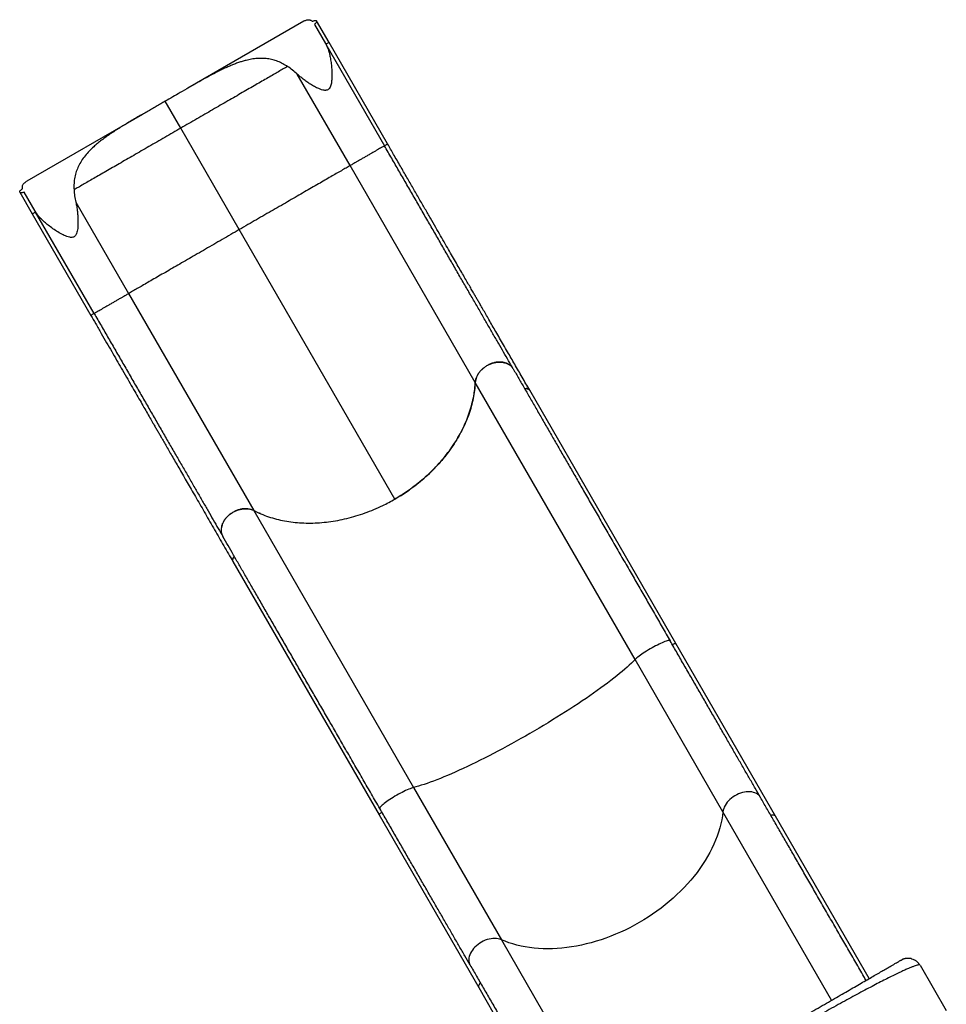
# Model space of a CAD drawing. Extents: x -60 to 328, y -9 to 366.
# Drawn here: x 84 to 151, y 151 to 222 of the extents above; entities that cross this region are included whole.
import ezdxf

# ---------------------------------------------------------------- set-up
doc = ezdxf.new("R2010")
doc.units = 0
doc.header["$LTSCALE"] = 0.125
doc.header["$MEASUREMENT"] = 0
doc.layers.add('CONTOUR', color=7, linetype='CONTINUOUS')

msp = doc.modelspace()

# ---------------------------------------------------------------- linework, layer by layer
at = {"layer": 'CONTOUR'}
for p, q in [((104.539, 221.593), (96.243, 216.803)), ((105.308, 221.369), (106.097, 220.001)), ((106.354, 220.071), (105.459, 221.621)), ((106.097, 220.001), (106.13, 219.941)), ((106.097, 220.001), (106.131, 219.942)), ((106.131, 219.942), (106.13, 219.941)), ((106.131, 219.942), (110.324, 212.68)), ((110.546, 212.81), (106.354, 220.071)), ((107.863, 211.259), (104.083, 217.805)), ((95.74, 213.942), (94.628, 215.868)), ((92.998, 214.929), (84.715, 210.147)), ((99.931, 206.683), (95.74, 213.942)), ((116.826, 195.734), (107.863, 211.259)), ((84.216, 209.357), (85.112, 207.806)), ((85.315, 207.997), (84.523, 209.369)), ((88.225, 208.642), (92.001, 202.101)), ((85.348, 207.942), (85.315, 207.997)), ((85.315, 207.997), (85.347, 207.942)), ((89.539, 200.68), (85.347, 207.942)), ((85.347, 207.942), (85.348, 207.942)), ((85.112, 207.806), (89.304, 200.546)), ((111.065, 187.398), (99.931, 206.683)), ((92.001, 202.101), (100.962, 186.579)), ((116.826, 195.734), (116.827, 195.745)), ((128.265, 175.92), (116.826, 195.734)), ((131.176, 177.077), (120.72, 195.189)), ((100.963, 186.579), (112.403, 166.763)), ((99.478, 182.924), (109.934, 164.813)), ((138.318, 164.708), (131.176, 177.077)), ((134.556, 165.025), (128.265, 175.92)), ((112.403, 166.763), (118.693, 155.87)), ((142.338, 151.546), (134.556, 165.025)), ((109.934, 164.813), (117.076, 152.443)), ((145.022, 153.096), (138.318, 164.708)), ((118.693, 155.87), (126.476, 142.389)), ((147.305, 154.413), (147.394, 154.453)), ((148.671, 154.047), (148.636, 154.067)), ((148.671, 154.047), (150.546, 150.799)), ((117.076, 152.443), (123.779, 140.832))]:
    msp.add_line(p, q, dxfattribs=at)
at = {"layer": 'CONTOUR', "flags": 128}
for points in [[(130.775, 177.258), (130.758, 177.273), (130.728, 177.28), (130.686, 177.28), (130.632, 177.272), (130.567, 177.257), (130.491, 177.234), (130.405, 177.204), (130.31, 177.167), (130.206, 177.124), (130.096, 177.075), (129.979, 177.02), (129.858, 176.96), (129.732, 176.895), (129.605, 176.827), (129.476, 176.756), (129.346, 176.682), (129.219, 176.607), (129.093, 176.53), (128.972, 176.454), (128.855, 176.378), (128.745, 176.303), (128.641, 176.23), (128.546, 176.16), (128.46, 176.093), (128.384, 176.031), (128.319, 175.973), (128.265, 175.92)], [(130.929, 176.991), (130.989, 177.021), (131.044, 177.046), (131.092, 177.066), (131.13, 177.078), (131.158, 177.083), (131.174, 177.08), (131.176, 177.077)], [(128.265, 175.92), (128.138, 175.791), (127.999, 175.657), (127.85, 175.517), (127.69, 175.373), (127.519, 175.223), (127.338, 175.07), (127.147, 174.912), (126.946, 174.749), (126.736, 174.583), (126.517, 174.414), (126.289, 174.241), (126.052, 174.064), (125.807, 173.885), (125.554, 173.703), (125.294, 173.519), (125.026, 173.332), (124.751, 173.144), (124.47, 172.954), (124.183, 172.762), (123.891, 172.569), (123.592, 172.376), (123.289, 172.182), (122.982, 171.987), (122.67, 171.792), (122.355, 171.597), (122.037, 171.403), (121.716, 171.21), (121.392, 171.017), (121.067, 170.826), (120.74, 170.636), (120.412, 170.448), (120.084, 170.262), (119.756, 170.078), (119.427, 169.897), (119.1, 169.718), (118.774, 169.543), (118.45, 169.37), (118.127, 169.201), (117.808, 169.036), (117.491, 168.875), (117.178, 168.718), (116.868, 168.565), (116.563, 168.417), (116.263, 168.273), (115.967, 168.135), (115.677, 168.001), (115.394, 167.873), (115.116, 167.751), (114.845, 167.634), (114.581, 167.523), (114.325, 167.418), (114.076, 167.319), (113.835, 167.227), (113.603, 167.14), (113.38, 167.061), (113.165, 166.988), (112.96, 166.921), (112.764, 166.862), (112.579, 166.809), (112.403, 166.763)], [(112.403, 166.763), (112.331, 166.743), (112.248, 166.715), (112.156, 166.681), (112.055, 166.64), (111.947, 166.593), (111.833, 166.539), (111.712, 166.481), (111.588, 166.418), (111.461, 166.351), (111.332, 166.281), (111.203, 166.208), (111.075, 166.133), (110.948, 166.057), (110.825, 165.98), (110.707, 165.904), (110.594, 165.829), (110.488, 165.755), (110.39, 165.684), (110.301, 165.616), (110.222, 165.552), (110.153, 165.492), (110.095, 165.438), (110.049, 165.389), (110.015, 165.346), (109.994, 165.31), (109.985, 165.281), (109.99, 165.259)], [(137.246, 166.05), (137.189, 166.134), (137.119, 166.21), (137.038, 166.277), (136.947, 166.335), (136.845, 166.382), (136.735, 166.418), (136.617, 166.444), (136.493, 166.458), (136.363, 166.461), (136.228, 166.453), (136.092, 166.433), (135.953, 166.402), (135.815, 166.36), (135.678, 166.308), (135.544, 166.246), (135.413, 166.174), (135.288, 166.094), (135.169, 166.007), (135.058, 165.912), (134.956, 165.811), (134.863, 165.705), (134.781, 165.595), (134.711, 165.483), (134.653, 165.368), (134.607, 165.253), (134.575, 165.138), (134.556, 165.025)], [(110.144, 164.991), (110.086, 164.953), (110.033, 164.917), (109.99, 164.883), (109.959, 164.855), (109.939, 164.832), (109.933, 164.817), (109.934, 164.813)], [(134.556, 165.025), (134.519, 164.739), (134.468, 164.452), (134.406, 164.162), (134.33, 163.871), (134.242, 163.579), (134.141, 163.287), (134.028, 162.994), (133.902, 162.701), (133.765, 162.41), (133.616, 162.119), (133.455, 161.829), (133.282, 161.542), (133.099, 161.256), (132.904, 160.973), (132.699, 160.693), (132.483, 160.417), (132.257, 160.144), (132.021, 159.875), (131.776, 159.611), (131.522, 159.351), (131.259, 159.097), (130.987, 158.848), (130.708, 158.605), (130.42, 158.369), (130.126, 158.139), (129.824, 157.915), (129.516, 157.699), (129.202, 157.49), (128.882, 157.289), (128.557, 157.096), (128.228, 156.911), (127.894, 156.735), (127.556, 156.568), (127.215, 156.409), (126.87, 156.26), (126.524, 156.12), (126.175, 155.989), (125.825, 155.869), (125.474, 155.758), (125.122, 155.658), (124.77, 155.567), (124.419, 155.487), (124.068, 155.418), (123.719, 155.359), (123.372, 155.31), (123.027, 155.273), (122.684, 155.246), (122.345, 155.229), (122.01, 155.224), (121.679, 155.23), (121.352, 155.246), (121.031, 155.273), (120.715, 155.311), (120.405, 155.359), (120.101, 155.418), (119.804, 155.488), (119.515, 155.568), (119.233, 155.658), (118.958, 155.759), (118.693, 155.87)], [(137.979, 164.78), (138.046, 164.798), (138.112, 164.805), (138.173, 164.8), (138.228, 164.784), (138.274, 164.758), (138.309, 164.722), (138.318, 164.708)], [(118.693, 155.87), (118.585, 155.91), (118.47, 155.939), (118.347, 155.958), (118.219, 155.964), (118.086, 155.96), (117.95, 155.944), (117.812, 155.917), (117.673, 155.878), (117.536, 155.83), (117.4, 155.771), (117.268, 155.702), (117.141, 155.625), (117.02, 155.54), (116.906, 155.447), (116.801, 155.348), (116.705, 155.244), (116.619, 155.136), (116.545, 155.024), (116.483, 154.91), (116.433, 154.794), (116.396, 154.679), (116.372, 154.566), (116.362, 154.454), (116.366, 154.346), (116.384, 154.243), (116.415, 154.145), (116.459, 154.053)], [(117.194, 152.78), (117.142, 152.731), (117.1, 152.676), (117.071, 152.62), (117.055, 152.563), (117.054, 152.508), (117.068, 152.458), (117.076, 152.443)]]:
    msp.add_lwpolyline(points, dxfattribs=at)
at = {"layer": 'CONTOUR'}
for points, knots in [([(104.539, 221.592), (104.55, 221.598), (104.595, 221.626), (104.669, 221.659), (104.761, 221.69), (104.848, 221.704), (104.932, 221.702), (105.01, 221.682), (105.085, 221.646), (105.131, 221.607), (105.155, 221.587)], [0, 0, 0, 0, 0.043387, 0.178794, 0.313755, 0.449203, 0.585573, 0.722465, 0.860961, 1, 1, 1, 1]), ([(105.155, 221.587), (105.189, 221.602), (105.257, 221.633), (105.347, 221.655), (105.417, 221.655), (105.461, 221.63), (105.472, 221.58), (105.445, 221.509), (105.386, 221.433), (105.33, 221.388), (105.308, 221.369)], [0, 0, 0, 0, 0.119183, 0.238237, 0.36077, 0.490013, 0.626182, 0.766251, 0.903367, 1, 1, 1, 1]), ([(106.13, 219.941), (106.175, 219.849), (106.263, 219.664), (106.362, 219.349), (106.44, 219.011), (106.502, 218.649), (106.546, 218.268), (106.566, 217.875), (106.559, 217.507), (106.532, 217.22), (106.489, 217.018), (106.439, 216.878), (106.368, 216.764), (106.276, 216.687), (106.179, 216.653), (106.089, 216.645), (105.967, 216.652), (105.807, 216.691), (105.577, 216.783), (105.316, 216.911), (105.032, 217.078), (104.763, 217.259), (104.516, 217.442), (104.286, 217.623), (104.151, 217.745), (104.083, 217.805)], [0, 0, 0, 0, 0.062078, 0.124383, 0.186565, 0.251259, 0.3162, 0.381103, 0.445744, 0.494441, 0.519041, 0.543547, 0.563931, 0.581224, 0.598547, 0.610937, 0.623359, 0.655623, 0.688043, 0.741422, 0.794989, 0.848643, 0.90214, 0.951072, 1, 1, 1, 1]), ([(106.353, 220.07), (106.351, 220.068), (106.346, 220.066), (106.299, 220.039), (106.227, 219.997), (106.163, 219.96), (106.131, 219.942)], [0, 0, 0, 0, 0.230636, 0.486893, 0.743447, 1, 1, 1, 1]), ([(103.384, 218.356), (103.271, 218.425), (103.043, 218.564), (102.689, 218.722), (102.324, 218.84), (101.952, 218.912), (101.578, 218.942), (101.199, 218.931), (100.811, 218.882), (100.457, 218.807), (100.143, 218.721), (99.87, 218.632), (99.594, 218.532), (99.312, 218.419), (99.027, 218.294), (98.736, 218.159), (98.442, 218.015), (98.049, 217.814), (97.552, 217.547), (96.944, 217.206), (96.322, 216.85), (95.726, 216.504), (95.16, 216.176), (94.806, 215.971), (94.628, 215.868)], [0, 0, 0, 0, 0.045561, 0.091478, 0.13848, 0.185846, 0.2314, 0.27724, 0.323896, 0.370805, 0.402382, 0.43396, 0.46578, 0.497601, 0.530096, 0.562591, 0.59529, 0.62799, 0.692659, 0.757673, 0.823724, 0.890124, 0.944963, 1, 1, 1, 1]), ([(103.384, 218.356), (103.284, 218.298), (103.083, 218.182), (102.743, 217.986), (102.376, 217.774), (101.98, 217.545), (101.557, 217.301), (101.109, 217.042), (100.639, 216.771), (100.149, 216.488), (99.64, 216.194), (99.113, 215.89), (98.573, 215.578), (98.021, 215.259), (97.459, 214.935), (96.891, 214.607), (96.317, 214.275), (95.932, 214.054), (95.74, 213.942)], [0, 0, 0, 0, 0.062462, 0.124862, 0.187266, 0.249738, 0.312344, 0.374936, 0.437418, 0.499854, 0.562309, 0.624849, 0.687489, 0.750022, 0.812474, 0.874911, 0.937397, 1, 1, 1, 1]), ([(104.083, 217.805), (103.969, 217.907), (103.74, 218.111), (103.503, 218.274), (103.384, 218.356)], [0, 0, 0, 0, 0.4978169, 1, 1, 1, 1]), ([(94.628, 215.868), (94.52, 215.806), (94.303, 215.681), (93.978, 215.493), (93.652, 215.306), (93.326, 215.119), (93, 214.931), (92.674, 214.742), (92.351, 214.554), (92.021, 214.359), (91.686, 214.158), (91.348, 213.95), (91.017, 213.74), (90.692, 213.526), (90.376, 213.307), (90.07, 213.082), (89.779, 212.852), (89.476, 212.592), (89.173, 212.298), (88.878, 211.964), (88.622, 211.61), (88.413, 211.238), (88.28, 210.912), (88.2, 210.644), (88.152, 210.435), (88.117, 210.219), (88.096, 209.995), (88.088, 209.766), (88.093, 209.608), (88.096, 209.529)], [0, 0, 0, 0, 0.033593, 0.067186, 0.100962, 0.134737, 0.169082, 0.203426, 0.237967, 0.272508, 0.310396, 0.348283, 0.386454, 0.424625, 0.463758, 0.50289, 0.542413, 0.581934, 0.633043, 0.684441, 0.736832, 0.789619, 0.840968, 0.866876, 0.892783, 0.919446, 0.946109, 0.973055, 1, 1, 1, 1]), ([(95.74, 213.942), (95.548, 213.831), (95.163, 213.61), (94.59, 213.278), (94.022, 212.95), (93.461, 212.626), (92.909, 212.308), (92.368, 211.996), (91.842, 211.692), (91.333, 211.398), (90.842, 211.115), (90.372, 210.843), (89.925, 210.585), (89.502, 210.341), (89.105, 210.112), (88.737, 209.899), (88.397, 209.703), (88.196, 209.587), (88.096, 209.529)], [0, 0, 0, 0, 0.062596, 0.125062, 0.187464, 0.249868, 0.312336, 0.374937, 0.437536, 0.500021, 0.562458, 0.624911, 0.687447, 0.750088, 0.812626, 0.87508, 0.937517, 1, 1, 1, 1]), ([(110.546, 212.81), (110.543, 212.808), (110.537, 212.804), (110.488, 212.776), (110.416, 212.735), (110.354, 212.699), (110.323, 212.681)], [0, 0, 0, 0, 0.250328, 0.500046, 0.750024, 1, 1, 1, 1]), ([(120.719, 195.191), (120.629, 195.346), (120.454, 195.65), (120.183, 196.118), (119.916, 196.58), (119.652, 197.037), (119.393, 197.486), (119.126, 197.949), (118.852, 198.425), (118.572, 198.909), (118.304, 199.372), (118.05, 199.813), (117.809, 200.23), (117.584, 200.62), (117.374, 200.983), (117.193, 201.297), (117.039, 201.564), (116.906, 201.795), (116.771, 202.028), (116.619, 202.291), (116.444, 202.595), (116.244, 202.942), (116.025, 203.32), (115.788, 203.731), (115.534, 204.171), (115.262, 204.641), (114.973, 205.142), (114.666, 205.675), (114.336, 206.245), (113.985, 206.854), (113.611, 207.501), (113.218, 208.183), (112.803, 208.901), (112.371, 209.649), (111.922, 210.427), (111.456, 211.233), (110.996, 212.031), (110.69, 212.561), (110.546, 212.81)], [0, 0, 0, 0, 0.035801, 0.070248, 0.103342, 0.135082, 0.165469, 0.194502, 0.226982, 0.257582, 0.286302, 0.313143, 0.338103, 0.361183, 0.382383, 0.401703, 0.415565, 0.428268, 0.441081, 0.455065, 0.472707, 0.491916, 0.512694, 0.535039, 0.558952, 0.583965, 0.61049, 0.638527, 0.668076, 0.699717, 0.732925, 0.767702, 0.804046, 0.841958, 0.88072, 0.920993, 0.962779, 1, 1, 1, 1]), ([(110.324, 212.68), (110.32, 212.678), (110.313, 212.674), (110.257, 212.641), (110.169, 212.59), (110.048, 212.52), (109.899, 212.434), (109.725, 212.334), (109.532, 212.222), (109.325, 212.102), (109.109, 211.978), (108.891, 211.852), (108.677, 211.728), (108.472, 211.61), (108.283, 211.501), (108.115, 211.404), (107.97, 211.32), (107.898, 211.279), (107.863, 211.259)], [0, 0, 0, 0, 0.062597, 0.125205, 0.187751, 0.250119, 0.312651, 0.375048, 0.437501, 0.499986, 0.562368, 0.624909, 0.68728, 0.749798, 0.812256, 0.874775, 0.93739, 1, 1, 1, 1]), ([(119.544, 196.711), (119.432, 196.904), (119.21, 197.289), (118.854, 197.906), (118.481, 198.551), (118.09, 199.228), (117.682, 199.936), (117.258, 200.671), (116.817, 201.433), (116.363, 202.22), (115.896, 203.028), (115.418, 203.857), (114.929, 204.703), (114.432, 205.564), (113.928, 206.438), (113.418, 207.321), (112.904, 208.211), (112.388, 209.106), (111.871, 210.001), (111.354, 210.896), (110.839, 211.789), (110.496, 212.383), (110.324, 212.68)], [0, 0, 0, 0, 0.048947, 0.097871, 0.147283, 0.197103, 0.246946, 0.297406, 0.347841, 0.398477, 0.449226, 0.5, 0.550775, 0.601523, 0.652159, 0.702595, 0.753054, 0.802898, 0.852718, 0.90213, 0.951054, 1, 1, 1, 1]), ([(107.863, 211.259), (107.768, 211.204), (107.577, 211.094), (107.245, 210.903), (106.882, 210.693), (106.484, 210.464), (106.054, 210.216), (105.595, 209.952), (105.109, 209.671), (104.598, 209.377), (104.065, 209.069), (103.512, 208.75), (102.942, 208.421), (102.357, 208.083), (101.761, 207.739), (101.156, 207.39), (100.545, 207.038), (100.136, 206.801), (99.931, 206.683)], [0, 0, 0, 0, 0.062584, 0.125033, 0.187421, 0.249821, 0.312308, 0.374932, 0.437477, 0.499929, 0.562364, 0.624856, 0.687472, 0.750038, 0.8125, 0.874932, 0.937407, 1, 1, 1, 1]), ([(84.41, 209.61), (84.404, 209.65), (84.391, 209.728), (84.411, 209.835), (84.458, 209.933), (84.537, 210.022), (84.622, 210.093), (84.692, 210.132), (84.716, 210.145)], [0, 0, 0, 0, 0.183749, 0.368769, 0.546482, 0.725345, 0.90771, 1, 1, 1, 1]), ([(84.523, 209.369), (84.489, 209.355), (84.42, 209.329), (84.329, 209.315), (84.256, 209.322), (84.211, 209.352), (84.205, 209.402), (84.24, 209.468), (84.311, 209.541), (84.377, 209.587), (84.41, 209.61)], [0, 0, 0, 0, 0.115058, 0.229844, 0.351575, 0.482512, 0.617814, 0.750659, 0.876537, 1, 1, 1, 1]), ([(88.096, 209.529), (88.107, 209.385), (88.13, 209.096), (88.193, 208.794), (88.225, 208.642)], [0, 0, 0, 0, 0.497778, 1, 1, 1, 1]), ([(88.225, 208.642), (88.248, 208.534), (88.293, 208.317), (88.34, 207.974), (88.371, 207.621), (88.384, 207.252), (88.377, 206.935), (88.349, 206.676), (88.313, 206.498), (88.263, 206.36), (88.206, 206.267), (88.144, 206.199), (88.058, 206.147), (87.955, 206.126), (87.856, 206.128), (87.729, 206.148), (87.574, 206.194), (87.396, 206.27), (87.152, 206.394), (86.847, 206.57), (86.497, 206.808), (86.192, 207.043), (85.927, 207.269), (85.704, 207.486), (85.504, 207.71), (85.4, 207.865), (85.348, 207.942)], [0, 0, 0, 0, 0.0588183, 0.1178179, 0.1768319, 0.2356701, 0.2986018, 0.3288304, 0.3590056, 0.3842125, 0.3970487, 0.4098365, 0.4264108, 0.4429356, 0.4577464, 0.4725993, 0.5030083, 0.5335811, 0.5641431, 0.633855, 0.7037409, 0.7734942, 0.8300641, 0.8868644, 0.9435657, 1, 1, 1, 1]), ([(85.347, 207.942), (85.314, 207.923), (85.247, 207.884), (85.17, 207.84), (85.12, 207.811), (85.116, 207.808), (85.113, 207.807)], [0, 0, 0, 0, 0.25598, 0.511998, 0.768566, 1, 1, 1, 1]), ([(99.931, 206.683), (99.726, 206.565), (99.317, 206.328), (98.706, 205.976), (98.102, 205.627), (97.507, 205.283), (96.922, 204.945), (96.351, 204.616), (95.798, 204.296), (95.265, 203.988), (94.754, 203.693), (94.268, 203.412), (93.809, 203.147), (93.379, 202.898), (92.981, 202.668), (92.618, 202.458), (92.286, 202.266), (92.096, 202.156), (92.001, 202.101)], [0, 0, 0, 0, 0.062583, 0.125028, 0.18741, 0.249802, 0.312276, 0.374896, 0.437451, 0.49991, 0.562346, 0.624834, 0.687446, 0.750022, 0.81249, 0.874927, 0.937405, 1, 1, 1, 1]), ([(92.001, 202.101), (91.966, 202.08), (91.895, 202.039), (91.75, 201.956), (91.582, 201.859), (91.393, 201.749), (91.188, 201.631), (90.974, 201.507), (90.756, 201.381), (90.54, 201.257), (90.332, 201.137), (90.139, 201.025), (89.965, 200.925), (89.816, 200.839), (89.695, 200.769), (89.606, 200.718), (89.55, 200.686), (89.543, 200.682), (89.539, 200.68)], [0, 0, 0, 0, 0.062603, 0.125134, 0.187535, 0.250088, 0.312488, 0.375024, 0.437455, 0.499932, 0.562426, 0.62485, 0.687393, 0.749795, 0.81236, 0.874881, 0.937456, 1, 1, 1, 1]), ([(89.539, 200.681), (89.506, 200.662), (89.442, 200.625), (89.366, 200.581), (89.314, 200.551), (89.307, 200.548), (89.304, 200.546)], [0, 0, 0, 0, 0.249694, 0.499443, 0.7497, 1, 1, 1, 1]), ([(89.304, 200.546), (89.419, 200.347), (89.667, 199.917), (90.043, 199.266), (90.426, 198.602), (90.792, 197.967), (91.142, 197.361), (91.494, 196.753), (91.844, 196.145), (92.192, 195.543), (92.516, 194.982), (92.817, 194.46), (93.096, 193.978), (93.351, 193.535), (93.585, 193.13), (93.783, 192.787), (93.95, 192.498), (94.092, 192.252), (94.234, 192.006), (94.393, 191.73), (94.574, 191.416), (94.778, 191.064), (94.997, 190.685), (95.23, 190.281), (95.475, 189.856), (95.732, 189.412), (95.999, 188.949), (96.278, 188.466), (96.569, 187.962), (96.872, 187.438), (97.185, 186.895), (97.505, 186.34), (97.832, 185.774), (98.162, 185.203), (98.493, 184.629), (98.824, 184.057), (99.155, 183.483), (99.368, 183.114), (99.477, 182.926)], [0, 0, 0, 0, 0.029723, 0.064171, 0.097265, 0.129005, 0.159392, 0.188425, 0.220905, 0.251505, 0.280225, 0.307065, 0.332026, 0.355106, 0.376306, 0.395626, 0.409487, 0.42219, 0.435003, 0.448988, 0.466629, 0.485839, 0.506616, 0.528961, 0.552874, 0.577887, 0.604411, 0.632448, 0.661998, 0.693638, 0.726847, 0.761623, 0.797968, 0.83588, 0.874641, 0.914915, 0.956701, 1, 1, 1, 1]), ([(89.539, 200.68), (89.711, 200.383), (90.054, 199.789), (90.569, 198.896), (91.086, 198.002), (91.602, 197.107), (92.119, 196.212), (92.632, 195.322), (93.143, 194.439), (93.647, 193.566), (94.144, 192.705), (94.632, 191.859), (95.111, 191.03), (95.577, 190.222), (96.031, 189.436), (96.471, 188.673), (96.896, 187.938), (97.304, 187.231), (97.695, 186.554), (98.068, 185.909), (98.423, 185.292), (98.646, 184.907), (98.757, 184.714)], [0, 0, 0, 0, 0.0489469, 0.0978705, 0.147283, 0.1971028, 0.2469458, 0.2974064, 0.3478415, 0.3984774, 0.4492264, 0.5, 0.5507746, 0.6015232, 0.6521591, 0.7025945, 0.7530542, 0.8028982, 0.8527176, 0.9021298, 0.9510535, 1, 1, 1, 1]), ([(119.544, 196.711), (119.509, 196.764), (119.437, 196.872), (119.287, 197.001), (119.108, 197.104), (118.905, 197.173), (118.683, 197.208), (118.45, 197.208), (118.208, 197.172), (117.97, 197.102), (117.738, 196.999), (117.522, 196.868), (117.325, 196.709), (117.156, 196.531), (117.016, 196.335), (116.914, 196.134), (116.847, 195.931), (116.833, 195.8), (116.826, 195.734)], [0, 0, 0, 0, 0.062071, 0.125941, 0.188012, 0.251882, 0.313953, 0.377823, 0.439894, 0.503764, 0.565834, 0.629704, 0.691774, 0.755645, 0.817715, 0.881585, 0.940045, 1, 1, 1, 1]), ([(116.837, 195.813), (116.843, 195.856), (116.856, 195.969), (116.922, 196.154), (117.03, 196.359), (117.173, 196.553), (117.348, 196.731), (117.548, 196.886), (117.767, 197.014), (117.998, 197.113), (118.237, 197.178), (118.476, 197.21), (118.71, 197.207), (118.93, 197.166), (119.101, 197.108), (119.187, 197.053), (119.217, 197.034)], [0, 0, 0, 0, 0.047451, 0.123572, 0.199681, 0.275793, 0.352305, 0.428826, 0.504633, 0.580433, 0.656205, 0.731972, 0.808406, 0.884852, 0.96101, 1, 1, 1, 1]), ([(119.544, 196.711), (119.675, 196.484), (119.936, 196.031), (120.348, 195.317), (120.776, 194.577), (121.22, 193.808), (121.68, 193.011), (122.146, 192.203), (122.617, 191.388), (123.09, 190.568), (123.576, 189.728), (124.072, 188.868), (124.588, 187.974), (125.124, 187.045), (125.681, 186.081), (126.245, 185.103), (126.818, 184.112), (127.396, 183.11), (127.969, 182.118), (128.535, 181.138), (129.092, 180.173), (129.651, 179.205), (130.211, 178.235), (130.587, 177.584), (130.775, 177.258)], [0, 0, 0, 0, 0.045988, 0.091959, 0.138143, 0.1847, 0.231257, 0.278091, 0.322354, 0.366631, 0.411077, 0.455529, 0.5, 0.547165, 0.594311, 0.641421, 0.688374, 0.735326, 0.782046, 0.825938, 0.869841, 0.913295, 0.956638, 1, 1, 1, 1]), ([(116.826, 195.734), (116.812, 195.545), (116.783, 195.168), (116.683, 194.596), (116.544, 194.021), (116.362, 193.448), (116.138, 192.879), (115.873, 192.316), (115.567, 191.76), (115.224, 191.215), (114.844, 190.684), (114.43, 190.17), (113.981, 189.674), (113.501, 189.198), (112.992, 188.744), (112.458, 188.315), (111.953, 187.952), (111.487, 187.649), (111.186, 187.462), (111.018, 187.372), (110.994, 187.359)], [0, 0, 0, 0, 0.060324, 0.120855, 0.181455, 0.241985, 0.302309, 0.362634, 0.423164, 0.483764, 0.544294, 0.604619, 0.664943, 0.725473, 0.786073, 0.846603, 0.906927, 0.949876, 0.992824, 1, 1, 1, 1]), ([(111.065, 187.398), (111.262, 187.516), (111.657, 187.752), (112.224, 188.144), (112.771, 188.562), (113.291, 189.005), (113.782, 189.47), (114.243, 189.958), (114.672, 190.466), (115.068, 190.991), (115.427, 191.529), (115.749, 192.079), (116.03, 192.639), (116.272, 193.208), (116.472, 193.781), (116.631, 194.355), (116.734, 194.873), (116.798, 195.333), (116.816, 195.6), (116.826, 195.734)], [0, 0, 0, 0, 0.060745, 0.121697, 0.18272, 0.243672, 0.304417, 0.36516, 0.426111, 0.487132, 0.548083, 0.608827, 0.669623, 0.730628, 0.791703, 0.852708, 0.913504, 0.956752, 1, 1, 1, 1]), ([(120.722, 195.185), (120.722, 195.185), (120.713, 195.215), (120.663, 195.258), (120.576, 195.301), (120.47, 195.311), (120.4, 195.294), (120.366, 195.286)], [0, 0, 0, 0, 0.002247, 0.259287, 0.516327, 0.773367, 1, 1, 1, 1]), ([(120.366, 195.286), (120.405, 195.297), (120.462, 195.312), (120.514, 195.302), (120.53, 195.299)], [0, 0, 0, 0, 0.683403, 1, 1, 1, 1]), ([(120.534, 195.299), (120.552, 195.297), (120.605, 195.292), (120.663, 195.261), (120.688, 195.226), (120.696, 195.215)], [0, 0, 0, 0, 0.262401, 0.769975, 1, 1, 1, 1]), ([(100.963, 186.579), (100.9, 186.607), (100.772, 186.663), (100.554, 186.705), (100.322, 186.715), (100.083, 186.688), (99.842, 186.626), (99.61, 186.533), (99.387, 186.407), (99.186, 186.256), (99.008, 186.082), (98.861, 185.891), (98.746, 185.686), (98.67, 185.477), (98.633, 185.266), (98.636, 185.066), (98.675, 184.878), (98.73, 184.769), (98.757, 184.714)], [0, 0, 0, 0, 0.062059, 0.125919, 0.187978, 0.251837, 0.313897, 0.377756, 0.439815, 0.503674, 0.565733, 0.629592, 0.691651, 0.75551, 0.81757, 0.881429, 0.939964, 1, 1, 1, 1]), ([(98.663, 185.401), (98.669, 185.434), (98.687, 185.537), (98.758, 185.709), (98.873, 185.911), (99.025, 186.1), (99.204, 186.273), (99.41, 186.422), (99.633, 186.544), (99.868, 186.635), (100.108, 186.693), (100.345, 186.715), (100.57, 186.705), (100.706, 186.671), (100.771, 186.655)], [0, 0, 0, 0, 0.041558, 0.129032, 0.216494, 0.304192, 0.39189, 0.480302, 0.568727, 0.656476, 0.744222, 0.831677, 0.919121, 1, 1, 1, 1]), ([(100.962, 186.579), (101.133, 186.498), (101.474, 186.334), (102.019, 186.133), (102.586, 185.966), (103.174, 185.837), (103.778, 185.746), (104.399, 185.694), (105.033, 185.681), (105.676, 185.706), (106.326, 185.769), (106.979, 185.87), (107.633, 186.011), (108.285, 186.188), (108.933, 186.402), (109.572, 186.651), (110.14, 186.907), (110.637, 187.157), (110.923, 187.318), (111.065, 187.398)], [0, 0, 0, 0, 0.060742, 0.121691, 0.182711, 0.24366, 0.304401, 0.365141, 0.426088, 0.487106, 0.548053, 0.608792, 0.669561, 0.730537, 0.791584, 0.85256, 0.913329, 0.956664, 1, 1, 1, 1]), ([(101.439, 186.36), (101.402, 186.375), (101.238, 186.441), (101.083, 186.519), (100.963, 186.579)], [0, 0, 0, 0, 0.224239, 1, 1, 1, 1]), ([(109.99, 165.259), (109.79, 165.604), (109.392, 166.294), (108.797, 167.324), (108.205, 168.351), (107.614, 169.373), (107.027, 170.39), (106.456, 171.38), (105.901, 172.341), (105.363, 173.273), (104.831, 174.194), (104.307, 175.101), (103.781, 176.012), (103.255, 176.923), (102.73, 177.833), (102.217, 178.721), (101.717, 179.587), (101.232, 180.428), (100.77, 181.228), (100.331, 181.989), (99.915, 182.709), (99.514, 183.403), (99.127, 184.074), (98.881, 184.5), (98.757, 184.714)], [0, 0, 0, 0, 0.045988, 0.091959, 0.138143, 0.1847, 0.231257, 0.278091, 0.322354, 0.366631, 0.411077, 0.455529, 0.5, 0.547165, 0.594311, 0.641421, 0.688374, 0.735326, 0.782046, 0.825938, 0.869841, 0.913295, 0.956638, 1, 1, 1, 1]), ([(99.464, 182.967), (99.459, 182.978), (99.442, 183.017), (99.453, 183.097), (99.493, 183.193), (99.545, 183.255), (99.578, 183.283), (99.582, 183.286)], [0, 0, 0, 0, 0.113318, 0.400407, 0.683223, 0.963295, 1, 1, 1, 1]), ([(99.582, 183.286), (99.554, 183.259), (99.499, 183.205), (99.453, 183.105), (99.446, 183.009), (99.458, 182.945), (99.479, 182.922), (99.479, 182.922)], [0, 0, 0, 0, 0.249155, 0.49831, 0.747466, 0.996622, 1, 1, 1, 1]), ([(137.246, 166.05), (137.119, 166.27), (136.864, 166.71), (136.464, 167.405), (136.048, 168.124), (135.618, 168.87), (135.174, 169.638), (134.718, 170.429), (134.25, 171.239), (133.772, 172.067), (133.286, 172.909), (132.793, 173.763), (132.294, 174.627), (131.79, 175.499), (131.284, 176.376), (130.945, 176.964), (130.775, 177.258)], [0, 0, 0, 0, 0.070706, 0.141573, 0.212885, 0.284425, 0.356152, 0.428055, 0.5, 0.571946, 0.643848, 0.715576, 0.787116, 0.858427, 0.929295, 1, 1, 1, 1]), ([(144.8, 152.966), (144.746, 153.059), (144.498, 153.488), (144.062, 154.244), (143.491, 155.233), (142.916, 156.228), (142.338, 157.23), (141.758, 158.235), (141.188, 159.222), (140.63, 160.189), (140.084, 161.134), (139.562, 162.038), (139.063, 162.903), (138.587, 163.726), (138.126, 164.526), (137.678, 165.302), (137.39, 165.801), (137.246, 166.05)], [0, 0, 0, 0, 0.019099, 0.087966, 0.156839, 0.225745, 0.298825, 0.371874, 0.444865, 0.517597, 0.590327, 0.662679, 0.730635, 0.798611, 0.865851, 0.932911, 1, 1, 1, 1]), ([(116.459, 154.053), (116.332, 154.273), (116.078, 154.713), (115.677, 155.407), (115.262, 156.127), (114.832, 156.872), (114.388, 157.641), (113.932, 158.431), (113.464, 159.241), (112.986, 160.068), (112.5, 160.91), (112.007, 161.764), (111.508, 162.629), (111.005, 163.5), (110.499, 164.376), (110.159, 164.965), (109.99, 165.259)], [0, 0, 0, 0, 0.070705, 0.141573, 0.212884, 0.284424, 0.356152, 0.428054, 0.5, 0.571945, 0.643848, 0.715575, 0.787115, 0.858427, 0.929294, 1, 1, 1, 1]), ([(121.498, 139.513), (121.501, 139.514), (121.507, 139.518), (121.555, 139.546), (121.633, 139.591), (121.743, 139.654), (121.884, 139.736), (122.057, 139.836), (122.261, 139.953), (122.507, 140.095), (122.796, 140.262), (123.132, 140.456), (123.501, 140.669), (123.904, 140.902), (124.341, 141.154), (124.81, 141.425), (125.31, 141.714), (125.838, 142.019), (126.391, 142.338), (126.971, 142.673), (127.574, 143.021), (128.197, 143.381), (128.838, 143.751), (129.496, 144.13), (130.167, 144.518), (130.85, 144.912), (131.541, 145.311), (132.241, 145.715), (132.951, 146.125), (133.669, 146.54), (134.393, 146.957), (135.116, 147.375), (135.834, 147.79), (136.543, 148.199), (137.244, 148.604), (137.935, 149.003), (138.618, 149.397), (139.29, 149.785), (139.949, 150.165), (140.59, 150.536), (141.214, 150.896), (141.818, 151.244), (142.399, 151.58), (142.953, 151.9), (143.48, 152.204), (143.98, 152.492), (144.449, 152.764), (144.889, 153.017), (145.296, 153.252), (145.669, 153.468), (146.007, 153.663), (146.296, 153.83), (146.54, 153.971), (146.743, 154.088), (146.915, 154.187), (147.057, 154.269), (147.168, 154.333), (147.247, 154.379), (147.296, 154.407), (147.302, 154.411), (147.305, 154.413)], [0, 0, 0, 0, 0.01577, 0.031427, 0.047009, 0.062556, 0.07811, 0.093711, 0.109398, 0.125212, 0.143232, 0.161095, 0.178857, 0.196575, 0.214308, 0.232112, 0.250046, 0.267856, 0.285666, 0.303531, 0.321488, 0.339387, 0.357229, 0.37507, 0.392923, 0.410673, 0.428375, 0.446084, 0.463855, 0.481742, 0.499797, 0.517837, 0.535711, 0.553475, 0.571183, 0.588891, 0.606654, 0.624526, 0.642391, 0.660233, 0.678107, 0.696063, 0.713954, 0.731771, 0.749568, 0.767381, 0.785195, 0.803066, 0.821025, 0.838926, 0.856788, 0.874668, 0.890374, 0.906035, 0.921692, 0.937384, 0.953117, 0.968771, 0.984385, 1, 1, 1, 1]), ([(148.064, 154.513), (148.045, 154.517), (148.011, 154.525), (147.95, 154.532), (147.893, 154.536), (147.841, 154.537), (147.801, 154.537), (147.769, 154.536), (147.739, 154.535), (147.702, 154.533), (147.665, 154.529), (147.636, 154.524), (147.605, 154.52), (147.57, 154.513), (147.527, 154.504), (147.482, 154.492), (147.436, 154.476), (147.408, 154.464), (147.392, 154.457)], [0, 0, 0, 0, 0.1485848, 0.2688339, 0.3613583, 0.413357, 0.4518038, 0.4668851, 0.4800813, 0.5049629, 0.5302066, 0.5431641, 0.5575871, 0.5942417, 0.644476, 0.7349516, 0.853356, 1, 1, 1, 1]), ([(148.064, 154.513), (148.127, 154.494), (148.209, 154.47), (148.28, 154.424), (148.296, 154.413)], [0, 0, 0, 0, 0.773964, 1, 1, 1, 1]), ([(148.636, 154.067), (148.625, 154.084), (148.601, 154.121), (148.565, 154.171), (148.527, 154.218), (148.482, 154.27), (148.428, 154.322), (148.365, 154.375), (148.321, 154.401), (148.298, 154.416)], [0, 0, 0, 0, 0.06419, 0.137916, 0.227718, 0.337237, 0.517101, 0.737703, 1, 1, 1, 1]), ([(116.459, 154.053), (116.612, 153.788), (116.918, 153.259), (117.395, 152.433), (117.887, 151.581), (118.394, 150.702), (118.917, 149.797), (119.443, 148.886), (119.971, 147.971), (120.499, 147.056), (121.038, 146.123), (121.586, 145.173), (122.154, 144.19), (122.74, 143.175), (123.346, 142.126), (123.771, 141.389), (123.996, 140.999), (124.015, 140.966)], [0, 0, 0, 0, 0.071146, 0.142263, 0.213729, 0.285806, 0.357881, 0.430411, 0.49897, 0.567548, 0.636407, 0.705273, 0.774171, 0.847244, 0.920284, 0.993267, 1, 1, 1, 1]), ([(148.636, 154.067), (148.615, 154.068), (148.573, 154.071), (148.466, 154.049), (148.328, 154.009), (148.156, 153.948), (147.95, 153.866), (147.712, 153.764), (147.43, 153.637), (147.1, 153.482), (146.717, 153.296), (146.299, 153.087), (145.846, 152.856), (145.36, 152.603), (144.844, 152.331), (144.297, 152.039), (143.722, 151.728), (143.121, 151.401), (142.495, 151.057), (141.847, 150.699), (141.179, 150.327), (140.493, 149.943), (139.791, 149.548), (139.075, 149.144), (138.347, 148.731), (137.609, 148.312), (136.864, 147.886), (136.114, 147.457), (135.36, 147.024), (134.605, 146.589), (133.851, 146.152), (133.099, 145.716), (132.352, 145.282), (131.612, 144.849), (130.88, 144.42), (130.159, 143.996), (129.45, 143.578), (128.757, 143.167), (128.082, 142.765), (127.426, 142.372), (126.793, 141.991), (126.184, 141.622), (125.601, 141.265), (125.046, 140.924), (124.521, 140.597), (124.028, 140.287), (123.569, 139.994), (123.144, 139.718), (122.756, 139.461), (122.405, 139.223), (122.106, 139.015), (121.855, 138.835), (121.648, 138.68), (121.474, 138.543), (121.335, 138.424), (121.231, 138.325), (121.159, 138.244), (121.141, 138.206), (121.132, 138.187)], [0, 0, 0, 0, 0.016287, 0.032611, 0.048949, 0.065279, 0.081579, 0.097855, 0.114116, 0.132683, 0.151232, 0.169759, 0.18826, 0.20673, 0.225163, 0.243566, 0.261964, 0.280359, 0.298752, 0.31714, 0.335521, 0.353891, 0.372247, 0.390586, 0.408906, 0.427201, 0.445474, 0.463731, 0.481979, 0.500222, 0.518464, 0.536712, 0.554967, 0.573236, 0.591524, 0.609838, 0.628186, 0.646554, 0.664932, 0.683318, 0.701707, 0.720095, 0.738478, 0.756854, 0.775221, 0.793591, 0.812004, 0.830461, 0.848953, 0.867476, 0.886023, 0.90227, 0.918532, 0.93481, 0.951108, 0.967419, 0.983724, 1, 1, 1, 1])]:
    msp.add_open_spline(points, degree=3, knots=knots, dxfattribs=at)

doc.saveas('drawing.dxf')
